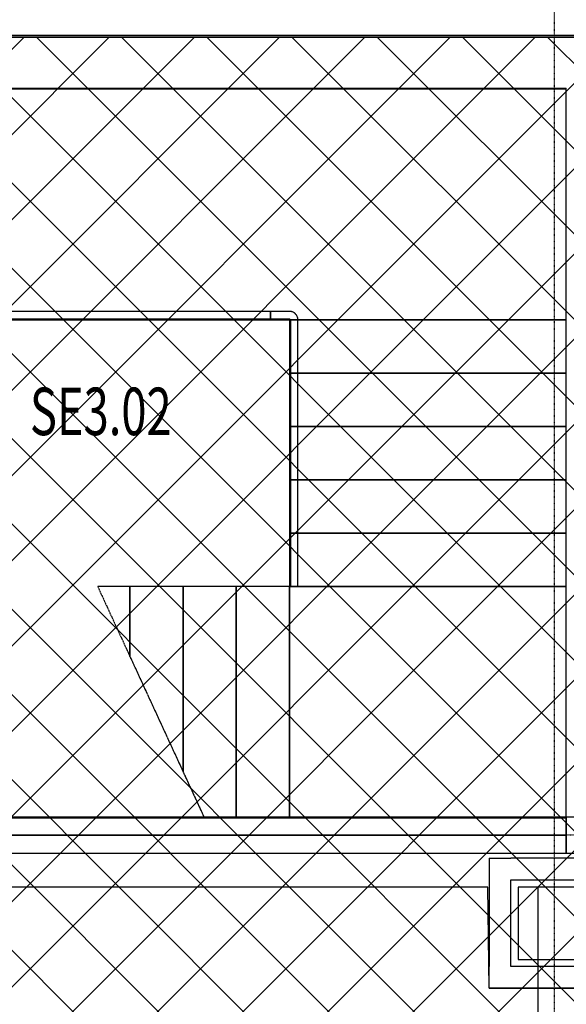
# Model space of a CAD drawing. Extents: x -79379 to 65481, y -38503 to 52820.
# Drawn here: x -54610 to -51730, y 13507 to 18693 of the extents above; entities that cross this region are included whole.
import ezdxf

# ---------------------------------------------------------------- set-up
doc = ezdxf.new("R2010")
doc.units = 0
doc.linetypes.add('X-3134-1A-L2-C$0$EDG-1DOT-2', pattern=[5, 2, -1.4, 0.2, -1.4])
doc.linetypes.add('X-3134-1A-L2-C$0$EDG-DASH-3', pattern=[4.5, 3, -1.5])
doc.layers.add('A-DETL', color=2, linetype='CONTINUOUS', lineweight=13)
doc.layers.add('A-DETL-GENF-1', color=2, linetype='CONTINUOUS', lineweight=13)
for name, color, linetype in [('X-3134-1A-L2-C$0$ARCH.BALUSTRADE', 31, 'X-3134-1A-L2-C$0$EDG-DASH-3'), ('X-3134-1A-L2-C$0$ARCH.COLUMNS', 8, 'CONTINUOUS'), ('X-3134-1A-L2-C$0$ARCH.FLOOR', 31, 'X-3134-1A-L2-C$0$EDG-DASH-3'), ('X-3134-1A-L2-C$0$ARCH.ROOM', 31, 'X-3134-1A-L2-C$0$EDG-DASH-3'), ('X-3134-1A-L2-C$0$ARCH.STAIR', 31, 'X-3134-1A-L2-C$0$EDG-DASH-3'), ('X-3134-1A-L2-C$0$ARCH.WALL_FULL_HT', 8, 'CONTINUOUS'), ('X-3134-1A-L2-C$0$GRID_LINE.ANNO', 133, 'X-3134-1A-L2-C$0$EDG-1DOT-2'), ('X-3134-1A-L2-C$0$GRID_LINE_E-BLOCK.ANNO', 133, 'X-3134-1A-L2-C$0$EDG-1DOT-2'), ('X-3134-1A-L2-C$0$RCP', 11, 'CONTINUOUS'), ('X-3134-1A-L2-C$0$SCOPE OF WORK.ANNO', 31, 'X-3134-1A-L2-C$0$EDG-DASH-3'), ('X-3134-1A-L2-C$0$STAY-TEXT', 31, 'CONTINUOUS'), ('X-XREF', 7, 'CONTINUOUS')]:
    doc.layers.add(name, color=color, linetype=linetype)
doc.styles.add('X-3134-1A-L2-C$0$EDG', font='edg.shx', dxfattribs={"width": 0.9})

# ---------------------------------------------------------------- blocks, each defined once
blk = doc.blocks.new('X-3134-1A-L2-C')
at = {"layer": 'X-3134-1A-L2-C$0$ARCH.BALUSTRADE'}
for p, q in [((-53288.9, 17157), (-54868.9, 17157)), ((-54868.9, 17117), (-53288.9, 17117)), ((-53288.9, 17117), (-53288.9, 17157)), ((-53188.9, 17157), (-53288.9, 17157)), ((-53288.9, 17157), (-53288.9, 17117)), ((-53288.9, 17117), (-53188.9, 17117)), ((-53183.9, 17112), (-53183.9, 15707)), ((-53143.9, 15707), (-53143.9, 17112)), ((-53183.9, 15707), (-53143.9, 15707))]:
    blk.add_line(p, q, dxfattribs=at)
for radius in [45, 5]:
    blk.add_arc((-53188.9, 17112), radius, 0, 90, dxfattribs=at)
at = {"layer": 'X-3134-1A-L2-C$0$ARCH.COLUMNS'}
for p, q in [((-51602.9, 14124.8), (-51983.9, 14124.8)), ((-51983.9, 14124.8), (-51983.9, 13743.8)), ((-51983.9, 13743.8), (-51602.9, 13743.8))]:
    blk.add_line(p, q, dxfattribs=at)
at = {"layer": 'X-3134-1A-L2-C$0$ARCH.FLOOR'}
for p, q in [((-51729.9, 18331.2), (-56428.9, 18331.2)), ((-51729.9, 17112), (-51729.9, 18331.2)), ((-54868.9, 17112), (-51729.9, 17112)), ((-51729.9, 17112), (-53188.9, 17112)), ((-53188.9, 17112), (-53188.9, 16831)), ((-51729.9, 16831), (-51729.9, 17112)), ((-51729.9, 16831), (-53188.9, 16831)), ((-53188.9, 16831), (-53188.9, 16550)), ((-53188.9, 16831), (-51729.9, 16831)), ((-51729.9, 16550), (-51729.9, 16831)), ((-51729.9, 16550), (-53188.9, 16550)), ((-53188.9, 16550), (-53188.9, 16269)), ((-53188.9, 16550), (-51729.9, 16550)), ((-51729.9, 16269), (-51729.9, 16550)), ((-51729.9, 16269), (-53188.9, 16269)), ((-53188.9, 16269), (-53188.9, 15988)), ((-53188.9, 16269), (-51729.9, 16269)), ((-51729.9, 15988), (-51729.9, 16269)), ((-51729.9, 15988), (-53188.9, 15988)), ((-53188.9, 15988), (-53188.9, 15707)), ((-53188.9, 15988), (-51729.9, 15988)), ((-51729.9, 15707), (-51729.9, 15988)), ((-54028.9, 15707), (-54198.8, 15707)), ((-54198.8, 15707), (-54028.9, 15338.7)), ((-54028.9, 15338.7), (-54028.9, 15707)), ((-53748.9, 15707), (-54028.9, 15707)), ((-54028.9, 15707), (-54028.9, 15338.7)), ((-53748.9, 14731.7), (-53748.9, 15707)), ((-53748.9, 15707), (-53748.9, 14731.7)), ((-53468.9, 15707), (-53748.9, 15707)), ((-53468.9, 14493), (-53468.9, 15707)), ((-53468.9, 15707), (-53468.9, 14493)), ((-53188.9, 15707), (-53468.9, 15707)), ((-53188.9, 14493), (-53188.9, 15707)), ((-53188.9, 15707), (-51729.9, 15707)), ((-51729.9, 15707), (-53188.9, 15707)), ((-53188.9, 15707), (-53188.9, 14493)), ((-51729.9, 14493), (-51729.9, 15707)), ((-54028.9, 15338.7), (-53748.9, 14731.7)), ((-53748.9, 14731.7), (-53638.8, 14493)), ((-52136.3, 14492.8), (-56555.9, 14492.8)), ((-51729.9, 14493), (-54924.9, 14493)), ((-53638.8, 14493), (-53468.9, 14493)), ((-53468.9, 14493), (-53188.9, 14493)), ((-53188.9, 14493), (-51729.9, 14493)), ((-35001.9, 14492.8), (-52136.3, 14492.8)), ((-51729.9, 14398), (-51729.9, 14493)), ((-54924.9, 14398), (-51729.9, 14398)), ((-51729.9, 14398), (-54829.9, 14398)), ((-51729.9, 14303), (-51729.9, 14398)), ((-54829.9, 14303), (-51729.9, 14303))]:
    blk.add_line(p, q, dxfattribs=at)
at = {"layer": 'X-3134-1A-L2-C$0$ARCH.ROOM'}
for p, q in [((-51729.9, 18328.2), (-56428.9, 18328.2)), ((-51729.9, 14490), (-51729.9, 18328.2)), ((-55019.9, 14490), (-51729.9, 14490))]:
    blk.add_line(p, q, dxfattribs=at)
at = {"layer": 'X-3134-1A-L2-C$0$ARCH.STAIR'}
for p, q in [((-51729.9, 17112), (-53188.9, 17112)), ((-53188.9, 17112), (-53188.9, 16831)), ((-51729.9, 16831), (-51729.9, 17112)), ((-51729.9, 16831), (-53188.9, 16831)), ((-53188.9, 16831), (-53188.9, 16550)), ((-53188.9, 16831), (-51729.9, 16831)), ((-51729.9, 16550), (-51729.9, 16831)), ((-51729.9, 16550), (-53188.9, 16550)), ((-53188.9, 16550), (-53188.9, 16269)), ((-53188.9, 16550), (-51729.9, 16550)), ((-51729.9, 16269), (-51729.9, 16550)), ((-51729.9, 16269), (-53188.9, 16269)), ((-53188.9, 16269), (-53188.9, 15988)), ((-53188.9, 16269), (-51729.9, 16269)), ((-51729.9, 15988), (-51729.9, 16269)), ((-51729.9, 15988), (-53188.9, 15988)), ((-53188.9, 15988), (-53188.9, 15707)), ((-53188.9, 15988), (-51729.9, 15988)), ((-51729.9, 15707), (-51729.9, 15988)), ((-54028.9, 15707), (-54198.8, 15707)), ((-54198.8, 15707), (-53638.8, 14493)), ((-54028.9, 15338.7), (-54028.9, 15707)), ((-54028.9, 15707), (-54028.9, 15338.7)), ((-53748.9, 15707), (-54028.9, 15707)), ((-53748.9, 14731.7), (-53748.9, 15707)), ((-53748.9, 15707), (-53748.9, 14731.7)), ((-53468.9, 15707), (-53748.9, 15707)), ((-53468.9, 14493), (-53468.9, 15707)), ((-53468.9, 15707), (-53468.9, 14493)), ((-53188.9, 15707), (-53468.9, 15707)), ((-53188.9, 14493), (-53188.9, 15707)), ((-53188.9, 15707), (-51729.9, 15707)), ((-53638.8, 14493), (-53468.9, 14493)), ((-53468.9, 14493), (-53188.9, 14493))]:
    blk.add_line(p, q, dxfattribs=at)
at = {"layer": 'X-3134-1A-L2-C$0$ARCH.WALL_FULL_HT'}
for p, q in [((-51564.5, 18610.6), (-56594.3, 18610.6)), ((-56429.3, 18331.6), (-51729.5, 18331.6)), ((-51729.9, 14493), (-55019.9, 14493)), ((-51729.9, 14493), (-51729.9, 14398)), ((-51729.9, 14398), (-51729.9, 14303)), ((-54829.9, 14303), (-51729.9, 14303)), ((-52136.3, 14277.2), (-52022, 14277.2)), ((-52136.3, 14277.2), (-52136.3, 13845.4)), ((-51615.5, 14277.2), (-52022, 14277.2)), ((-52022, 13845.4), (-52022, 14162.9)), ((-52022, 14162.9), (-51615.5, 14162.9)), ((-52136.3, 13845.4), (-52136.3, 13705.7)), ((-52022, 13705.7), (-52022, 13845.4)), ((-52136.3, 13591.4), (-52136.3, 13705.7)), ((-51564.8, 13705.7), (-52022, 13705.7)), ((-52136.3, 13591.4), (-51564.8, 13591.4))]:
    blk.add_line(p, q, dxfattribs=at)
at = {"layer": 'X-3134-1A-L2-C$0$GRID_LINE.ANNO'}
blk.add_line((-79378.6, 14400), (63834.9, 14400), dxfattribs=at)
at = {"layer": 'X-3134-1A-L2-C$0$GRID_LINE_E-BLOCK.ANNO'}
blk.add_line((-51793.4, 26456), (-51793.4, -38502.8), dxfattribs=at)
at = {"layer": 'X-3134-1A-L2-C$0$RCP'}
for p, q in [((-51450.5, 18610.6), (-56708.3, 18610.6)), ((-56708.3, 18607.6), (-51450.5, 18607.6)), ((-51564.5, 18610.6), (-56594.3, 18610.6)), ((-56429.3, 18331.6), (-51729.5, 18331.6)), ((-51729.9, 18328.2), (-56428.9, 18328.2)), ((-51729.9, 14490), (-51729.9, 18328.2)), ((-51729.9, 14493), (-55019.9, 14493)), ((-55019.9, 14490), (-51729.9, 14490)), ((-51729.9, 14493), (-54924.9, 14493)), ((-51729.9, 14398), (-51729.9, 14493)), ((-51729.9, 14493), (-51729.9, 14398)), ((-54924.9, 14398), (-51729.9, 14398)), ((-51729.9, 14398), (-54829.9, 14398)), ((-51729.9, 14303), (-51729.9, 14398)), ((-51729.9, 14398), (-51729.9, 14303)), ((-54829.9, 14303), (-51729.9, 14303)), ((-54829.9, 14303), (-51729.9, 14303)), ((-54829.9, 14303), (-54590.3, 14303)), ((-54590.3, 14303), (-51450.5, 14303)), ((-52136.3, 14277.2), (-52022, 14277.2)), ((-52136.3, 14277.2), (-52136.3, 13845.4)), ((-51615.5, 14277.2), (-52022, 14277.2)), ((-52022, 13845.4), (-52022, 14162.9)), ((-52022, 14162.9), (-51615.5, 14162.9)), ((-52143.7, 14124.8), (-56174.9, 14124.8)), ((-52136.3, 13591.4), (-52143.7, 14124.8)), ((-51602.9, 14124.8), (-51983.9, 14124.8)), ((-51983.9, 14124.8), (-51983.9, 13743.8)), ((-51878.9, 2062.8), (-51878.9, 14124.8)), ((-51707.9, 14124.8), (-51878.9, 14124.8)), ((-52136.3, 13845.4), (-52136.3, 13705.7)), ((-52022, 13705.7), (-52022, 13845.4)), ((-51983.9, 13743.8), (-51602.9, 13743.8)), ((-52136.3, 13591.4), (-52136.3, 13705.7)), ((-51564.8, 13705.7), (-52022, 13705.7)), ((-51450.5, 13591.4), (-52136.3, 13591.4)), ((-52136.3, 13591.4), (-51564.8, 13591.4))]:
    blk.add_line(p, q, dxfattribs=at)
at = {"layer": 'X-3134-1A-L2-C$0$SCOPE OF WORK.ANNO'}
for p, q in [((-51450.5, 18610.6), (-56708.3, 18610.6)), ((-54829.9, 14303), (-54590.3, 14303)), ((-54590.3, 14303), (-51450.5, 14303))]:
    blk.add_line(p, q, dxfattribs=at)
at = {"layer": 'X-3134-1A-L2-C$0$STAY-TEXT', "style": 'X-3134-1A-L2-C$0$EDG', "width": 0.7}
blk.add_text('SE3.02', height=250, dxfattribs=at).set_placement((-54556.2, 16505.1))

msp = doc.modelspace()

# ---------------------------------------------------------------- hatches: boundary and pattern name
at = {"layer": 'A-DETL-GENF-1'}
h = msp.add_hatch(dxfattribs=at)
h.set_pattern_fill('ANSI37', color=31, scale=100, style=0)
h.paths.add_polyline_path([(-56700, 18600), (-56700, 1850), (-28800, 1850), (-28800, 14650), (-51450, 14650), (-51450, 18600)])

# ---------------------------------------------------------------- linework, layer by layer
at = {"layer": 'A-DETL'}
msp.add_lwpolyline([(-56700, 18600), (-56700, 1850), (-28800, 1850), (-28800, 14650), (-51450, 14650), (-51450, 18600)], close=True, dxfattribs=at)

# ---------------------------------------------------------------- block references
at = {"layer": 'X-XREF'}
msp.add_blockref('X-3134-1A-L2-C', (0, 0), dxfattribs=at)

doc.saveas('drawing.dxf')
